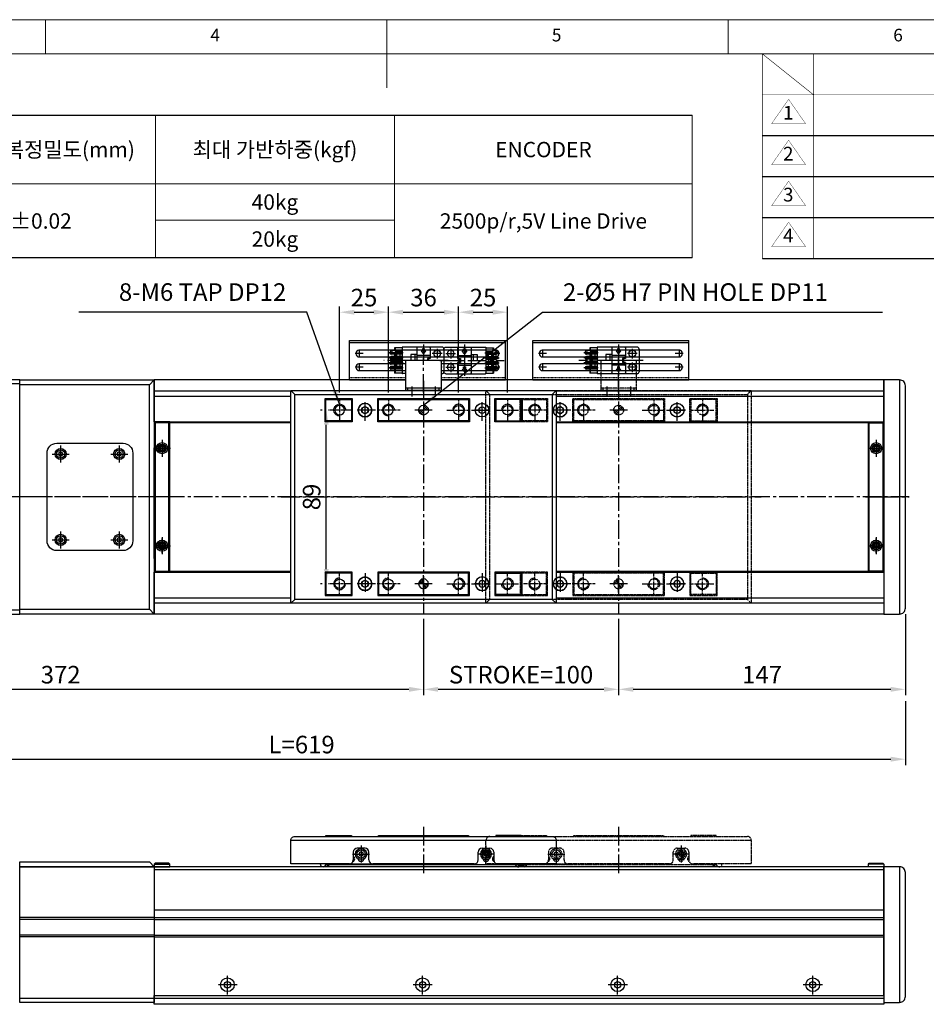
# Model space of a CAD drawing. Units: millimetres. Extents: x 10 to 4310, y 10 to 980.
# Drawn here: x 1989 to 2454, y 475 to 980 of the extents above; entities that cross this region are included whole.
import ezdxf
from ezdxf.enums import TextEntityAlignment as Align

# ---------------------------------------------------------------- set-up
doc = ezdxf.new("R2010")
doc.units = ezdxf.units.MM
doc.header["$LTSCALE"] = 0.5
doc.header["$PDSIZE"] = -1
for name, pattern in [('CENTER', [2, 1.25, -0.25, 0.25, -0.25]), ('CENTER2', [28.575, 19.05, -3.175, 3.175, -3.175]), ('HIDDEN', [0.375, 0.25, -0.125]), ('PHANTOM', [2.5, 1.25, -0.25, 0.25, -0.25, 0.25, -0.25])]:
    doc.linetypes.add(name, pattern=pattern)
for name, color, linetype in [('1', 3, 'CENTER2'), ('1 CL', 3, 'CENTER2'), ('2', 5, 'HIDDEN'), ('3', 6, 'PHANTOM'), ('4', 4, 'Continuous'), ('CL', 1, 'CENTER'), ('표제란', 4, 'Continuous')]:
    doc.layers.add(name, color=color, linetype=linetype)
doc.styles.get("Standard").update_dxf_attribs({"font": 'romans.shx', "bigfont": 'whgtxt.shx'})
doc.dimstyles.new('A3', dxfattribs={"dimscale": 3, "dimtxt": 3, "dimasz": 2.5, "dimexe": 1, "dimexo": 1, "dimgap": 1, "dimtad": 1, "dimdec": 4, "dimdsep": 46, "dimtxsty": 'Standard', "dimcen": 0, "dimclrd": 4, "dimclre": 4, "dimclrt": 254, "dimazin": 2, "dimtfac": 1, "dimtdec": 4, "dimtmove": 0, "dimatfit": 3, "dimfxl": 1, "dimtolj": 1, "dimarcsym": 0})

# ---------------------------------------------------------------- blocks, each defined once
blk = doc.blocks.new('표제란2')
at = {"linetype": 'Continuous', "lineweight": 0}
blk.add_line((410, 297), (10, 297), dxfattribs=at)
at = {"layer": '표제란', "linetype": 'Continuous', "lineweight": 0}
for p, q in [((165, 292), (165, 297)), ((215, 297), (215, 287)), ((265, 292), (265, 297)), ((405, 292), (15, 292))]:
    blk.add_line(p, q, dxfattribs=at)
at = {"layer": '표제란', "linetype": 'Continuous', "lineweight": 0, "char_height": 1.85, "attachment_point": 1}
for s, insert in [('4', (189.17, 295.67)), ('5', (239.17, 295.67)), ('6', (289.17, 295.67))]:
    blk.add_mtext(s, dxfattribs=dict(at, insert=insert))
blk = doc.blocks.new('리비전')
for p, q in [((415, 280), (280, 280)), ((415, 274), (280, 274)), ((415, 268), (280, 268)), ((415, 262), (280, 262))]:
    blk.add_line(p, q)
at = {"const_width": 0.08}
for points in [[(280, 292), (415, 292)], [(280, 262), (280, 292)], [(415, 292), (415, 262)]]:
    blk.add_lwpolyline(points, dxfattribs=at)
at = {"layer": '표제란', "const_width": 0.08}
for points in [[(280, 292), (287.5, 286)], [(287.5, 292), (287.5, 262)], [(355, 262), (355, 292)], [(370, 262), (370, 292)], [(385, 262), (385, 292)], [(400, 262), (400, 292)], [(415, 286), (280, 286)]]:
    blk.add_lwpolyline(points, dxfattribs=at)
at = {"layer": '표제란'}
for s, p in [('REVISION', (321.25, 289)), ('DATE', (362.5, 289)), ('DSGN', (377.5, 289)), ('CHKD', (392.5, 289)), ('APPD', (407.5, 289))]:
    blk.add_text(s, height=2, dxfattribs=at).set_placement(p, align=Align.MIDDLE_CENTER)
blk = doc.blocks.new('A$C74084118')
for p, q in [((69, 43.5), (0, 43.5)), ((69, 42.5), (0, 42.5)), ((69, 34.5), (0, 34.5)), ((69, 33.5), (0, 33.5)), ((69, 2), (0, 2))]:
    blk.add_line(p, q)
for points in [[(0, 72), (66.5, 72), (69, 69.5), (69, 69.5), (0, 69.5)], [(0, 69.5), (69, 69.5), (69, 0), (0, 0)]]:
    blk.add_lwpolyline(points, close=True)
blk = doc.blocks.new('A$C08D4319F')
blk.add_line((8, 69.5), (8, 0))
blk.add_lwpolyline([(0, 0), (8, 0, 0.414214), (11, 3), (11, 66.5, 0.414214), (8, 69.5), (0, 69.5)], format="xyb", close=True)
blk = doc.blocks.new('A$C5DDC051E')
blk.add_circle((2.69, 2.69), 1.23)
at = {"layer": '1', "linetype": 'CENTER', "ltscale": 2}
for p, q in [((2.69, 5.38), (2.69, 0)), ((0, 2.69), (5.38, 2.69))]:
    blk.add_line(p, q, dxfattribs=at)
at = {"layer": 'CL'}
blk.add_arc((2.69, 2.69), 1.5, 270, 180, dxfattribs=at)
blk = doc.blocks.new('A$C1C1E1855')
for p, q in [((136, 16.5), (0, 16.5)), ((32, 10.5), (32, 6.5)), ((38, 12.5), (34, 12.5)), ((40, 6.5), (40, 10.5)), ((96, 6.5), (96, 10.5)), ((98, 12.5), (102, 12.5)), ((104, 10.5), (104, 6.5)), ((30, 4.5), (0, 4.5)), ((94, 4.5), (42, 4.5)), ((136, 4.5), (106, 4.5))]:
    blk.add_line(p, q)
blk.add_lwpolyline([(0, 4.5), (0, 16.5, -0.414214), (2, 18.5), (134, 18.5, -0.414214), (136, 16.5), (136, 4.5)], format="xyb")
for centre, start, end in [((34, 10.5), 90, 180), ((38, 10.5), 0, 90), ((98, 10.5), 90, 180), ((102, 10.5), 0, 90), ((30, 6.5), 270, 0), ((42, 6.5), 180, 270), ((94, 6.5), 270, 0), ((106, 6.5), 180, 270)]:
    blk.add_arc(centre, 2, start, end)
at = {"layer": '1'}
blk.add_line((68, 23.5), (68, -0.5), dxfattribs=at)
blk = doc.blocks.new('A$C7A684BAD')
for p, q in [((2.85, 4), (1.85, 3.43)), ((1.85, 3.43), (1.85, 2.27)), ((1.85, 2.27), (2.85, 1.7)), ((3.85, 3.43), (2.85, 4)), ((2.85, 1.7), (3.85, 2.27)), ((3.85, 2.27), (3.85, 3.43))]:
    blk.add_line(p, q)
for radius in [2.85, 2.11]:
    blk.add_circle((2.85, 2.85), radius)
blk = doc.blocks.new('A$C18CE4BB4')
at = {"layer": '1 CL'}
for p, q in [((4.35, 8.7), (4.35, 0)), ((0, 4.35), (8.7, 4.35))]:
    blk.add_line(p, q, dxfattribs=at)
blk.add_blockref('A$C7A684BAD', (1.5, 1.5))
blk = doc.blocks.new('A$C061864D9')
for p, q in [((118, 4.5), (18, 4.5)), ((30, 5), (42, 5))]:
    blk.add_line(p, q)
for points in [[(18, 19), (18, 19.5), (31, 19.5), (31, 19)], [(45, 19.5), (91, 19.5)], [(45, 19), (45, 19.5), (91, 19.5), (91, 19)], [(118, 19), (118, 19.5), (105, 19.5), (105, 19)], [(18, 4.5), (18, 5)], [(118, 5), (118, 4.5)]]:
    blk.add_lwpolyline(points)
for centre, radius, start, end in [((31.23, 7.59), 1.5, 294.1973, 58.9793), ((36, 8), 1.7, 190.4426, 349.5574), ((100, 8), 1.7, 190.4426, 349.5574), ((104.77, 7.59), 1.5, 121.0207, 245.8027), ((16.5, 5), 1.5, 180, 0), ((68, -105.59), 120, 113.4522, 114.6243), ((68, -105.59), 120, 65.3757, 66.5478), ((119.5, 5), 1.5, 180, 0)]:
    blk.add_arc(centre, radius, start, end)
for name, p in [('A$C1C1E1855', (0, 0.5)), ('A$C18CE4BB4', (31.65, 5.65))]:
    blk.add_blockref(name, p)
at = {"xscale": -1}
blk.add_blockref('A$C18CE4BB4', (104.35, 5.65), dxfattribs=at)
at = {"extrusion": (0, 0, -1), "xscale": -1, "zscale": -1}
blk.add_blockref('A$C5DDC051E', (-97.31, 7.31), dxfattribs=at)
blk = doc.blocks.new('A$C41994860')
blk.add_line((0, 5), (120, 5))
blk.add_lwpolyline([(0, 13), (120, 13), (120, 5, -0.414214), (117, 2), (3, 2, -0.414214), (0, 5)], format="xyb", close=True)
at = {"layer": '1'}
blk.add_line((60, 15), (60, 0), dxfattribs=at)
blk = doc.blocks.new('A$C2D5E0CA0')
blk.add_circle((4.25, 4.25), 1.7)
at = {"layer": '1'}
for p, q in [((4.25, 8), (4.25, 0.5)), ((8, 4.25), (0.5, 4.25))]:
    blk.add_line(p, q, dxfattribs=at)
blk = doc.blocks.new('A$C6B9656F8')
for p, q in [((0.5, 9), (0, 9.5)), ((76.5, 9), (77, 9.5)), ((0.5, 2), (0, 1.5)), ((76.5, 2), (77, 1.5))]:
    blk.add_line(p, q)
for points in [[(0, 1.5), (77, 1.5), (77, 9.5), (0, 9.5)], [(0.5, 2), (76.5, 2), (76.5, 9), (0.5, 9)]]:
    blk.add_lwpolyline(points, close=True)
at = {"layer": '1'}
blk.add_line((38.5, 11), (38.5, 0), dxfattribs=at)
at = {"xscale": -1}
blk.add_blockref('A$C2D5E0CA0', (17.75, 1.25), dxfattribs=at)
blk.add_blockref('A$C2D5E0CA0', (59.25, 1.25))
blk = doc.blocks.new('A$C7B2E2F34')
for p, q in [((2, 125), (2, -35)), ((118, 125), (118, -35))]:
    blk.add_line(p, q)
blk.add_lwpolyline([(0, -35), (120, -35), (120, 125), (0, 125)], close=True)
at = {"layer": '1'}
blk.add_line((60, 130), (60, -40), dxfattribs=at)
blk = doc.blocks.new('A$C508A31F9')
for p, q in [((2.37, 30.79), (13.97, 30.79)), ((1.37, 29.79), (1.37, 9.59)), ((2.17, 27.3), (7.17, 27.3)), ((4.67, 29.8), (4.67, 24.8)), ((9.17, 27.3), (14.17, 27.3)), ((11.67, 29.8), (11.67, 24.8)), ((14.97, 29.79), (14.97, 9.59)), ((0, 20.32), (5.67, 20.32)), ((1.67, 23.79), (7.17, 23.79)), ((2.17, 20.82), (2.17, 19.82)), ((3.47, 20.82), (2.17, 20.82)), ((4.77, 20.32), (3.47, 21.52)), ((3.47, 21.52), (3.47, 20.82)), ((3.47, 19.12), (4.77, 20.32)), ((5.67, 23.49), (5.67, 17.14)), ((7.17, 23.79), (7.17, 22.29)), ((7.17, 22.79), (9.17, 22.79)), ((7.17, 22.29), (9.17, 22.29)), ((9.17, 23.79), (14.67, 23.79)), ((9.17, 23.79), (9.17, 22.29)), ((10.67, 23.49), (10.67, 17.14)), ((10.67, 20.32), (16.11, 20.32)), ((12.77, 20.82), (11.47, 20.82)), ((11.47, 20.82), (11.47, 19.82)), ((14.07, 20.32), (12.77, 21.52)), ((12.77, 21.52), (12.77, 20.82)), ((12.77, 19.12), (14.07, 20.32)), ((1.67, 16.84), (14.67, 16.84)), ((2.17, 19.82), (3.47, 19.82)), ((3.47, 19.82), (3.47, 19.12)), ((5.17, 16.84), (5.17, 13.84)), ((5.17, 15.84), (8.17, 15.84)), ((8.17, 16.84), (8.17, 13.84)), ((11.47, 19.82), (12.77, 19.82)), ((12.77, 19.82), (12.77, 19.12)), ((5.17, 13.84), (8.17, 13.84)), ((1.67, 9.29), (1.67, 5.49)), ((1.67, 9.29), (14.67, 9.29)), ((1.67, 5.79), (3.66, 5.79)), ((1.67, 5.49), (3.12, 5.49)), ((3.12, 5.79), (3.12, 4.06)), ((3.66, 9.29), (3.66, 5.79)), ((4.36, 9.79), (4.36, 2.51)), ((5.06, 9.29), (5.06, 3.79)), ((5.06, 8.09), (6.2, 8.09)), ((5.06, 6.49), (6.2, 6.49)), ((5.06, 5.79), (6.2, 5.79)), ((5.06, 5.49), (6.2, 5.49)), ((6.2, 9.29), (6.2, 3.79)), ((6.9, 9.79), (6.9, 2.45)), ((7.6, 9.29), (7.6, 3.79)), ((7.6, 8.09), (8.74, 8.09)), ((7.6, 6.49), (8.74, 6.49)), ((7.6, 5.79), (8.74, 5.79)), ((7.6, 5.49), (8.74, 5.49)), ((8.74, 9.29), (8.74, 3.79)), ((9.44, 9.79), (9.44, 2.45)), ((10.14, 9.29), (10.14, 3.79)), ((10.14, 8.09), (11.28, 8.09)), ((10.14, 6.49), (11.28, 6.49)), ((10.14, 5.79), (11.28, 5.79)), ((10.14, 5.49), (11.28, 5.49)), ((11.28, 9.29), (11.28, 3.79)), ((11.98, 9.79), (11.98, 2.45)), ((12.68, 9.29), (12.68, 3.79)), ((12.68, 5.79), (14.67, 5.79)), ((12.68, 5.49), (14.67, 5.49)), ((14.67, 9.29), (14.67, 5.49)), ((3.96, 4.39), (3.96, 3.89)), ((4.09, 3.09), (4.36, 3.09)), ((4.76, 4.39), (4.76, 3.89)), ((6.5, 4.39), (6.5, 3.89)), ((7.3, 4.39), (7.3, 3.89)), ((9.04, 4.39), (9.04, 3.89)), ((9.84, 4.39), (9.84, 3.89)), ((11.58, 4.39), (11.58, 3.89)), ((12.38, 4.39), (12.38, 3.89))]:
    blk.add_line(p, q)
for centre in [(4.67, 27.3), (11.67, 27.3)]:
    blk.add_circle(centre, 1.75)
for centre, radius, start, end in [((2.37, 29.79), 1, 90, 180), ((13.97, 29.79), 1, 0, 90), ((1.67, 23.49), 0.3, 90, 180), ((5.37, 23.49), 0.3, 0, 90), ((10.97, 23.49), 0.3, 90, 180), ((14.67, 23.49), 0.3, 0, 90), ((1.67, 17.14), 0.3, 180, 270), ((5.37, 17.14), 0.3, 270, 0), ((10.97, 17.14), 0.3, 180, 270), ((14.67, 17.14), 0.3, 270, 0), ((1.67, 9.59), 0.3, 180, 270), ((14.67, 9.59), 0.3, 270, 0), ((4.09, 4.06), 0.97, 180, 270), ((4.36, 4.39), 0.4, 0, 180), ((4.36, 3.89), 0.4, 180, 0), ((4.36, 3.79), 0.7, 270, 0), ((6.9, 3.79), 0.7, 180, 0), ((6.9, 4.39), 0.4, 0, 180), ((6.9, 3.89), 0.4, 180, 0), ((9.44, 3.79), 0.7, 180, 0), ((9.44, 4.39), 0.4, 0, 180), ((9.44, 3.89), 0.4, 180, 0), ((11.98, 3.79), 0.7, 180, 0), ((11.98, 4.39), 0.4, 0, 180), ((11.98, 3.89), 0.4, 180, 0)]:
    blk.add_arc(centre, radius, start, end)
for p in [(10.22, 26.31), (13.11, 28.29), (14.67, 23.79), (14.67, 16.84), (14.67, 9.29), (11.98, 3.09)]:
    blk.add_point(p)
at = {"layer": '1'}
for p, q in [((8.17, 32.87), (8.17, 0)), ((5.67, 20.32), (10.67, 20.32))]:
    blk.add_line(p, q, dxfattribs=at)
blk = doc.blocks.new('A$C667E6C74')
for p, q in [((20.2, 80), (0, 80)), ((0, 0), (0, 80)), ((1.2, 80), (1.2, 0)), ((20.2, 0), (20.2, 80)), ((4.95, 75), (4.95, 5)), ((8.45, 5), (8.45, 75)), ((11.95, 75), (11.95, 5)), ((15.45, 5), (15.45, 75)), ((20.2, 0), (0, 0))]:
    blk.add_line(p, q)
for centre, start, end in [((6.7, 75), 0, 180), ((13.7, 75), 0, 180), ((6.7, 5), 180, 0), ((13.7, 5), 180, 0)]:
    blk.add_arc(centre, 1.75, start, end)
at = {"layer": '1'}
for p, q in [((6.7, 77.04), (6.7, 72.96)), ((13.7, 77.04), (13.7, 72.96)), ((4.66, 75), (8.74, 75)), ((11.66, 75), (15.74, 75)), ((6.7, 7.04), (6.7, 2.96)), ((13.7, 7.04), (13.7, 2.96)), ((4.66, 5), (8.74, 5)), ((11.66, 5), (15.74, 5))]:
    blk.add_line(p, q, dxfattribs=at)
at = {"layer": '2'}
blk.add_line((19, 0), (19, 80), dxfattribs=at)
blk = doc.blocks.new('A$C004721DF')
at = {"layer": '1'}
for p, q in [((4.35, 8.7), (4.35, 0)), ((0, 4.35), (8.7, 4.35))]:
    blk.add_line(p, q, dxfattribs=at)
blk.add_blockref('A$C7A684BAD', (1.5, 1.5))
blk = doc.blocks.new('A$C6D3C0BC0')
for radius in [3.45, 1.7]:
    blk.add_circle((5.45, 5.45), radius)
at = {"layer": '1'}
for p, q in [((5.45, 10.9), (5.45, 0)), ((10.9, 5.45), (0, 5.45))]:
    blk.add_line(p, q, dxfattribs=at)
blk = doc.blocks.new('A$C791766E3')
for p, q in [((7, 112), (5, 114)), ((139, 112), (141, 114)), ((7, 7), (5, 5)), ((139, 7), (141, 5))]:
    blk.add_line(p, q)
for points in [[(5, 114), (141, 114), (141, 5), (5, 5)], [(7, 112), (139, 112), (139, 7), (7, 7)], [(22.5, 110), (36.5, 110), (36.5, 98), (22.5, 98)], [(49.5, 110), (96.5, 110), (96.5, 98), (49.5, 98)], [(109.5, 110), (123.5, 110), (123.5, 98), (109.5, 98)], [(22.5, 9), (36.5, 9), (36.5, 21), (22.5, 21)], [(49.5, 9), (96.5, 9), (96.5, 21), (49.5, 21)], [(109.5, 9), (123.5, 9), (123.5, 21), (109.5, 21)]]:
    blk.add_lwpolyline(points, close=True)
at = {"layer": '1'}
for p, q in [((73, 119), (73, 0)), ((67, 115), (67, 111)), ((79, 115), (79, 111)), ((0, 59.5), (146, 59.5))]:
    blk.add_line(p, q, dxfattribs=at)
at = {"xscale": -1, "rotation": 180}
blk.add_blockref('A$C6D3C0BC0', (37.55, 109.45), dxfattribs=at)
at = {"rotation": 180}
blk.add_blockref('A$C6D3C0BC0', (108.45, 109.45), dxfattribs=at)
blk.add_blockref('A$C6D3C0BC0', (37.55, 9.55))
at = {"xscale": -1}
blk.add_blockref('A$C6D3C0BC0', (108.45, 9.55), dxfattribs=at)
blk = doc.blocks.new('A$C72326EEA')
for p, q in [((15, 18), (15, 0)), ((16.2, 17), (15, 17)), ((16.2, 1), (15, 1))]:
    blk.add_line(p, q)
blk.add_lwpolyline([(0.5, 18), (16.2, 18), (16.2, 0), (0.5, 0)], close=True)
at = {"layer": '1'}
for p, q in [((14, 15), (17.2, 15)), ((17.2, 9), (-0.5, 9)), ((14, 3), (17.2, 3))]:
    blk.add_line(p, q, dxfattribs=at)
blk = doc.blocks.new('A$C0985682D')
at = {"color": 7, "linetype": 'Continuous'}
for radius in [3.5, 1.7]:
    blk.add_circle((4.2, 4.2), radius, dxfattribs=at)
at = {"layer": '1', "linetype": 'CENTER', "ltscale": 5}
for p, q in [((4.2, 0), (4.2, 8.4)), ((8.4, 4.2), (0, 4.2))]:
    blk.add_line(p, q, dxfattribs=at)
blk = doc.blocks.new('A$C08B80B84')
h = blk.add_hatch()
h.set_pattern_fill('JIS_WOOD', color=1)
h.set_pattern_definition([(45, (-1485.4442, -542.0391), (-0.5, 0.5), [])])
h.paths.add_polyline_path([(7, 4.5, 0.414214), (4.5, 7), (4.5, 4.5)])
h.paths.add_polyline_path([(4.5, 4.5), (2, 4.5, 0.414214), (4.5, 2)])
blk.add_circle((4.5, 4.5), 2.5)
at = {"layer": '1'}
for p, q in [((4.5, 9), (4.5, 0)), ((9, 4.5), (0, 4.5))]:
    blk.add_line(p, q, dxfattribs=at)
blk = doc.blocks.new('A$C2FAF5048')
blk.add_circle((6, 6), 2.46)
at = {"layer": '1', "linetype": 'CENTER', "ltscale": 2}
for p, q in [((6, 12), (6, 0)), ((0, 6), (12, 6))]:
    blk.add_line(p, q, dxfattribs=at)
at = {"layer": 'CL'}
blk.add_arc((6, 6), 3, 270, 180, dxfattribs=at)
blk = doc.blocks.new('A$C494F3A7E')
for p, q in [((23, 109.5), (22.5, 109.5)), ((36, 109.5), (36.5, 109.5)), ((50, 109.5), (49.5, 109.5)), ((96, 109.5), (96.5, 109.5)), ((110, 109.5), (109.5, 109.5)), ((123, 109.5), (123.5, 109.5)), ((23, 98.5), (23, 98)), ((36, 98.5), (36.5, 98.5)), ((50, 98.5), (49.5, 98.5)), ((96, 98.5), (96.5, 98.5)), ((110, 98.5), (109.5, 98.5)), ((123, 98.5), (123, 98)), ((23, 20.5), (23, 21)), ((36, 20.5), (36.5, 20.5)), ((50, 20.5), (49.5, 20.5)), ((96, 20.5), (96.5, 20.5)), ((110, 20.5), (109.5, 20.5)), ((123, 20.5), (123, 21)), ((23, 9.5), (22.5, 9.5)), ((36, 9.5), (36.5, 9.5)), ((50, 9.5), (49.5, 9.5)), ((96, 9.5), (96.5, 9.5)), ((110, 9.5), (109.5, 9.5)), ((123, 9.5), (123.5, 9.5))]:
    blk.add_line(p, q)
for points in [[(23, 109.5), (36, 109.5), (36, 98.5), (23, 98.5)], [(50, 109.5), (96, 109.5), (96, 98.5), (50, 98.5)], [(123, 109.5), (110, 109.5), (110, 98.5), (123, 98.5)], [(23, 9.5), (36, 9.5), (36, 20.5), (23, 20.5)], [(50, 9.5), (96, 9.5), (96, 20.5), (50, 20.5)], [(123, 9.5), (110, 9.5), (110, 20.5), (123, 20.5)]]:
    blk.add_lwpolyline(points, close=True)
for name, p, rotation in [('A$C72326EEA', (64, 130.2), 270), ('A$C2FAF5048', (36, 21), 180), ('A$C2FAF5048', (61, 21), 180)]:
    blk.add_blockref(name, p, dxfattribs=dict(rotation=rotation))
for name, p in [('A$C791766E3', (0, 0)), ('A$C0985682D', (38.8, 99.8)), ('A$C08B80B84', (68.5, 99.5)), ('A$C2FAF5048', (85, 98)), ('A$C0985682D', (98.8, 99.8)), ('A$C2FAF5048', (110, 98))]:
    blk.add_blockref(name, p)
at = {"xscale": -1}
for p in [(36, 98), (61, 98)]:
    blk.add_blockref('A$C2FAF5048', p, dxfattribs=at)
at = {"xscale": -1, "rotation": 180}
for name, p in [('A$C2FAF5048', (85, 21)), ('A$C2FAF5048', (110, 21)), ('A$C0985682D', (38.8, 19.2)), ('A$C08B80B84', (68.5, 19.5)), ('A$C0985682D', (98.8, 19.2))]:
    blk.add_blockref(name, p, dxfattribs=at)
blk = doc.blocks.new('*U202')
at = {"color": 7, "linetype": 'Continuous'}
blk.add_circle((0, 0), 3.5, dxfattribs=at)
blk.add_circle((0, 0), 1.6)
at = {"layer": '1', "ltscale": 0.1}
for p, q in [((5, 0), (-5, 0)), ((0, -5), (0, 5))]:
    blk.add_line(p, q, dxfattribs=at)
blk = doc.blocks.new('*U203')
at = {"color": 0, "linetype": 'ByBlock', "lineweight": -2, "transparency": 16777216}
for p in [(0, 0), (100, 0), (200, 0), (300, 0)]:
    blk.add_blockref('*U202', p, dxfattribs=at)
blk = doc.blocks.new('*D210')
at = {"color": 4, "lineweight": -2, "transparency": 16777216}
for p, q in [((1824.33, 674.88), (1824.33, 633.29)), ((2196.33, 672.38), (2196.33, 633.29)), ((1831.83, 636.29), (2188.83, 636.29))]:
    blk.add_line(p, q, dxfattribs=at)
at = {"color": 4, "transparency": 16777216}
for points in [[(1831.83, 637.54), (1831.83, 635.04), (1824.33, 636.29)], [(2188.83, 637.54), (2188.83, 635.04), (2196.33, 636.29)]]:
    blk.add_solid(points, dxfattribs=at)
at = {"layer": 'Defpoints', "color": 0, "transparency": 16777216}
for p in [(1824.33, 677.88), (2196.33, 675.38), (2196.33, 636.29)]:
    blk.add_point(p, dxfattribs=at)
at = {"color": 254, "transparency": 16777216, "insert": (2010.33, 643.79), "char_height": 9, "attachment_point": 5}
blk.add_mtext('\\A1;372', dxfattribs=at)
blk = doc.blocks.new('*D211')
at = {"color": 4, "lineweight": -2, "transparency": 16777216}
for p, q in [((2196.33, 672.38), (2196.33, 633.29)), ((2296.33, 672.38), (2296.33, 633.29)), ((2203.83, 636.29), (2288.83, 636.29))]:
    blk.add_line(p, q, dxfattribs=at)
at = {"color": 4, "transparency": 16777216}
for points in [[(2203.83, 637.54), (2203.83, 635.04), (2196.33, 636.29)], [(2288.83, 637.54), (2288.83, 635.04), (2296.33, 636.29)]]:
    blk.add_solid(points, dxfattribs=at)
at = {"layer": 'Defpoints', "color": 0, "transparency": 16777216}
for p in [(2196.33, 675.38), (2296.33, 675.38), (2296.33, 636.29)]:
    blk.add_point(p, dxfattribs=at)
at = {"color": 254, "transparency": 16777216, "insert": (2246.33, 643.79), "char_height": 9, "attachment_point": 5}
blk.add_mtext('\\A1;STROKE=100', dxfattribs=at)
blk = doc.blocks.new('*D212')
at = {"color": 4, "lineweight": -2, "transparency": 16777216}
for p, q in [((2296.33, 672.38), (2296.33, 633.29)), ((2443.33, 674.88), (2443.33, 633.29)), ((2303.83, 636.29), (2435.83, 636.29))]:
    blk.add_line(p, q, dxfattribs=at)
at = {"color": 4, "transparency": 16777216}
for points in [[(2303.83, 637.54), (2303.83, 635.04), (2296.33, 636.29)], [(2435.83, 637.54), (2435.83, 635.04), (2443.33, 636.29)]]:
    blk.add_solid(points, dxfattribs=at)
at = {"layer": 'Defpoints', "color": 0, "transparency": 16777216}
for p in [(2443.33, 677.88), (2296.33, 675.38), (2443.33, 636.29)]:
    blk.add_point(p, dxfattribs=at)
at = {"color": 254, "transparency": 16777216, "insert": (2369.83, 643.79), "char_height": 9, "attachment_point": 5}
blk.add_mtext('\\A1;147', dxfattribs=at)
blk = doc.blocks.new('*D213')
at = {"color": 4, "lineweight": -2, "transparency": 16777216}
for p, q in [((1824.33, 630.29), (1824.33, 597.48)), ((2443.33, 630.29), (2443.33, 597.48)), ((1831.83, 600.48), (2435.83, 600.48))]:
    blk.add_line(p, q, dxfattribs=at)
at = {"color": 4, "transparency": 16777216}
for points in [[(1831.83, 601.73), (1831.83, 599.23), (1824.33, 600.48)], [(2435.83, 601.73), (2435.83, 599.23), (2443.33, 600.48)]]:
    blk.add_solid(points, dxfattribs=at)
at = {"layer": 'Defpoints', "color": 0, "transparency": 16777216}
for p in [(1824.33, 633.29), (2443.33, 633.29), (2443.33, 600.48)]:
    blk.add_point(p, dxfattribs=at)
at = {"color": 254, "transparency": 16777216, "insert": (2133.83, 607.98), "char_height": 9, "attachment_point": 5}
blk.add_mtext('\\A1;L=619', dxfattribs=at)
blk = doc.blocks.new('*D206')
at = {"color": 4, "lineweight": -2, "transparency": 16777216}
for p, q in [((2153.33, 788.38), (2153.33, 832.58)), ((2160.83, 829.58), (2170.83, 829.58)), ((2178.33, 788.38), (2178.33, 832.58))]:
    blk.add_line(p, q, dxfattribs=at)
at = {"color": 4, "transparency": 16777216}
for points in [[(2160.83, 830.83), (2160.83, 828.33), (2153.33, 829.58)], [(2170.83, 830.83), (2170.83, 828.33), (2178.33, 829.58)]]:
    blk.add_solid(points, dxfattribs=at)
at = {"layer": 'Defpoints', "color": 0, "transparency": 16777216}
for p in [(2178.33, 829.58), (2153.33, 785.38), (2178.33, 785.38)]:
    blk.add_point(p, dxfattribs=at)
at = {"color": 254, "transparency": 16777216, "insert": (2165.83, 837.08), "char_height": 9, "attachment_point": 5}
blk.add_mtext('\\A1;25', dxfattribs=at)
blk = doc.blocks.new('*D207')
at = {"color": 4, "lineweight": -2, "transparency": 16777216}
for p, q in [((2178.33, 788.38), (2178.33, 832.58)), ((2185.83, 829.58), (2206.83, 829.58)), ((2214.33, 788.38), (2214.33, 832.58))]:
    blk.add_line(p, q, dxfattribs=at)
at = {"color": 4, "transparency": 16777216}
for points in [[(2185.83, 830.83), (2185.83, 828.33), (2178.33, 829.58)], [(2206.83, 830.83), (2206.83, 828.33), (2214.33, 829.58)]]:
    blk.add_solid(points, dxfattribs=at)
at = {"layer": 'Defpoints', "color": 0, "transparency": 16777216}
for p in [(2214.33, 829.58), (2178.33, 785.38), (2214.33, 785.38)]:
    blk.add_point(p, dxfattribs=at)
at = {"color": 254, "transparency": 16777216, "insert": (2196.33, 837.08), "char_height": 9, "attachment_point": 5}
blk.add_mtext('\\A1;36', dxfattribs=at)
blk = doc.blocks.new('*D208')
at = {"color": 4, "lineweight": -2, "transparency": 16777216}
for p, q in [((2214.33, 788.38), (2214.33, 832.58)), ((2221.83, 829.58), (2231.83, 829.58)), ((2239.33, 788.38), (2239.33, 832.58))]:
    blk.add_line(p, q, dxfattribs=at)
at = {"color": 4, "transparency": 16777216}
for points in [[(2221.83, 830.83), (2221.83, 828.33), (2214.33, 829.58)], [(2231.83, 830.83), (2231.83, 828.33), (2239.33, 829.58)]]:
    blk.add_solid(points, dxfattribs=at)
at = {"layer": 'Defpoints', "color": 0, "transparency": 16777216}
for p in [(2239.33, 829.58), (2214.33, 785.38), (2239.33, 785.38)]:
    blk.add_point(p, dxfattribs=at)
at = {"color": 254, "transparency": 16777216, "insert": (2226.83, 837.08), "char_height": 9, "attachment_point": 5}
blk.add_mtext('\\A1;25', dxfattribs=at)
blk = doc.blocks.new('*D209')
at = {"color": 4, "lineweight": -2, "transparency": 16777216}
for p, q in [((2144.33, 779.38), (2143.46, 779.38)), ((2146.46, 697.88), (2146.46, 771.88)), ((2144.33, 690.38), (2143.46, 690.38))]:
    blk.add_line(p, q, dxfattribs=at)
at = {"color": 4, "transparency": 16777216}
for points in [[(2145.21, 771.88), (2147.71, 771.88), (2146.46, 779.38)], [(2145.21, 697.88), (2147.71, 697.88), (2146.46, 690.38)]]:
    blk.add_solid(points, dxfattribs=at)
at = {"layer": 'Defpoints', "color": 0, "transparency": 16777216}
for p in [(2146.46, 779.38), (2147.33, 779.38), (2147.33, 690.38)]:
    blk.add_point(p, dxfattribs=at)
at = {"color": 254, "transparency": 16777216, "insert": (2138.96, 734.88), "char_height": 9, "attachment_point": 5, "rotation": 90}
blk.add_mtext('\\A1;89', dxfattribs=at)

msp = doc.modelspace()

# ---------------------------------------------------------------- linework, layer by layer
for p, q in [((1512.8521, 930.57942), (2334.0962, 930.57942)), ((2334.0962, 857.36432), (1512.8521, 857.36432)), ((2158.33275, 794.88174), (2158.33275, 815.08174)), ((2158.33275, 815.08174), (2238.33275, 815.08174)), ((2238.33275, 813.88174), (2158.33275, 813.88174)), ((2196.33275, 813.04718), (2196.33275, 807.38176)), ((2238.33275, 794.88174), (2238.33275, 815.08174)), ((2233.33275, 810.13174), (2163.33275, 810.13174)), ((2185.80775, 808.69176), (2178.5248, 808.69176)), ((2179.10775, 808.96176), (2179.10775, 808.69176)), ((2185.30775, 807.99176), (2179.80775, 807.99176)), ((2180.40775, 809.09176), (2179.90775, 809.09176)), ((2180.40775, 808.29176), (2179.90775, 808.29176)), ((2181.80775, 809.93176), (2180.07775, 809.93176)), ((2185.30775, 811.38176), (2181.50775, 811.38176)), ((2181.50775, 811.38176), (2181.50775, 809.93176)), ((2181.50775, 807.99176), (2181.50775, 806.85176)), ((2181.80775, 811.38176), (2181.80775, 809.39176)), ((2185.30775, 809.39176), (2181.80775, 809.39176)), ((2181.80775, 807.99176), (2181.80775, 806.85176)), ((2182.50775, 807.99176), (2182.50775, 806.85176)), ((2184.10775, 807.99176), (2184.10775, 806.85176)), ((2185.30775, 811.38176), (2185.30775, 798.38176)), ((2205.80775, 811.68176), (2185.60775, 811.68176)), ((2189.85775, 807.88176), (2189.85775, 805.08176)), ((2192.85775, 807.88176), (2189.85775, 807.88176)), ((2191.85775, 807.88176), (2191.85775, 805.08176)), ((2192.85775, 811.38176), (2192.85775, 805.08176)), ((2195.13274, 809.58175), (2196.33274, 808.28175)), ((2195.83275, 809.58175), (2195.13275, 809.58175)), ((2195.83275, 810.88176), (2195.83275, 809.58175)), ((2196.83275, 810.88176), (2195.83275, 810.88176)), ((2196.33274, 808.28175), (2197.53274, 809.58175)), ((2196.83275, 809.58175), (2196.83275, 810.88176)), ((2197.53275, 809.58175), (2196.83275, 809.58175)), ((2199.80775, 811.38176), (2199.80775, 805.88176)), ((2205.81275, 808.38176), (2200.81275, 808.38176)), ((2203.31275, 810.88176), (2203.31275, 805.88176)), ((2206.80775, 810.68176), (2206.80775, 799.08176)), ((2163.33275, 806.63174), (2233.33275, 806.63174)), ((2187.33275, 803.13174), (2163.33275, 803.13174)), ((2185.80775, 806.15176), (2178.46803, 806.15176)), ((2185.80775, 803.61176), (2178.46803, 803.61176)), ((2185.30775, 806.85176), (2179.80775, 806.85176)), ((2185.30775, 805.45176), (2179.80775, 805.45176)), ((2185.30775, 804.31176), (2179.80775, 804.31176)), ((2185.30775, 802.91176), (2179.80775, 802.91176)), ((2180.40775, 806.55176), (2179.90775, 806.55176)), ((2180.40775, 805.75176), (2179.90775, 805.75176)), ((2180.40775, 804.01176), (2179.90775, 804.01176)), ((2180.40775, 803.21176), (2179.90775, 803.21176)), ((2181.50775, 805.45176), (2181.50775, 804.31176)), ((2181.50775, 802.91176), (2181.50775, 801.77176)), ((2181.80775, 805.45176), (2181.80775, 804.31176)), ((2181.80775, 802.91176), (2181.80775, 801.77176)), ((2182.50775, 805.45176), (2182.50775, 804.31176)), ((2182.50775, 802.91176), (2182.50775, 801.77176)), ((2184.10775, 805.45176), (2184.10775, 804.31176)), ((2184.10775, 802.91176), (2184.10775, 801.77176)), ((2199.50775, 807.38176), (2193.15775, 807.38176)), ((2199.80775, 805.88176), (2198.30775, 805.88176)), ((2198.30775, 805.88176), (2198.30775, 805.08176)), ((2198.80775, 805.88176), (2198.80775, 805.08176)), ((2233.33275, 803.13174), (2205.33275, 803.13174)), ((2163.33275, 799.63174), (2187.33275, 799.63174)), ((2185.80775, 801.07176), (2178.46803, 801.07176)), ((2185.30775, 801.77176), (2179.80775, 801.77176)), ((2185.30775, 800.37176), (2179.80775, 800.37176)), ((2180.40775, 801.47176), (2179.90775, 801.47176)), ((2180.40775, 800.67176), (2179.90775, 800.67176)), ((2181.50775, 800.37176), (2181.50775, 798.38176)), ((2185.30775, 798.38176), (2181.50775, 798.38176)), ((2181.80775, 800.37176), (2181.80775, 798.38176)), ((2187.33275, 798.08176), (2185.60775, 798.08176)), ((2205.81275, 801.38176), (2205.33275, 801.38176)), ((2205.33275, 799.63174), (2233.33275, 799.63174)), ((2205.80775, 798.08176), (2205.33275, 798.08176)), ((2055.83275, 792.38174), (2058.33275, 794.88174)), ((2058.33275, 773.38174), (2058.33275, 794.88174)), ((2158.33275, 794.88174), (2187.33275, 794.88174)), ((2205.33275, 794.88174), (2238.33275, 794.88174)), ((2058.33275, 789.205), (2128.33275, 789.205)), ((2264.33275, 789.205), (2432.33275, 789.205)), ((2058.33275, 786.63076), (2128.33275, 786.63076)), ((2264.33275, 786.63076), (2432.33275, 786.63076)), ((2066.33275, 773.38174), (2128.33275, 773.38174)), ((2264.33275, 773.38174), (2432.33275, 773.38174)), ((2058.33275, 703.38177), (2058.33275, 759.88174)), ((2058.33275, 674.88174), (2058.33275, 696.38174)), ((2058.33275, 674.88174), (2058.33275, 696.38174)), ((2066.33275, 696.38177), (2128.33275, 696.38177)), ((2264.33275, 696.38177), (2432.33275, 696.38177)), ((2058.33275, 683.13276), (2128.33275, 683.13276)), ((2264.33275, 683.13276), (2432.33275, 683.13276)), ((2055.83275, 677.38174), (2058.33275, 674.88174)), ((2058.33275, 680.55851), (2128.33275, 680.55851)), ((2264.33275, 680.55851), (2432.33275, 680.55851)), ((2058.33275, 546.7055), (2066.33275, 546.7055)), ((2432.33275, 546.7055), (2424.33275, 546.7055)), ((2058.33275, 543.89604), (2432.33275, 543.89604)), ((2058.33275, 523.3555), (2432.33275, 523.3555)), ((2058.33275, 519.3555), (2432.33275, 519.3555)), ((2058.33275, 518.3555), (2432.33275, 518.3555)), ((2058.33275, 510.3555), (2432.33275, 510.3555)), ((2058.33275, 509.3555), (2432.33275, 509.3555)), ((2432.33275, 477.8555), (2058.33275, 477.8555))]:
    msp.add_line(p, q)
at = {"color": 7, "lineweight": 0}
for points in [[(2058.87798, 930.57942), (2058.87798, 857.36432)], [(2181.49123, 930.57942), (2181.49123, 857.36432)], [(2334.0962, 930.57942), (2334.0962, 857.36432)], [(1512.8521, 895.29504), (2334.0962, 895.29504)], [(2058.87798, 876.77073), (2181.49123, 876.77073)]]:
    msp.add_lwpolyline(points, dxfattribs=at)
for points in [[(2058.33275, 696.38174), (2058.33275, 674.88174), (1989.33275, 674.88174), (1989.33275, 794.88174), (2058.33275, 794.88174), (2058.33275, 773.38174)], [(2058.33275, 696.38174), (2058.33275, 674.88174), (1989.33275, 674.88174), (1989.33275, 794.88174), (2058.33275, 794.88174), (2058.33275, 773.38174)], [(1989.33275, 677.38174), (2055.83275, 677.38174), (2055.83275, 792.38174), (1989.33275, 792.38174)], [(2187.33275, 794.88174), (2058.33275, 794.88174), (2058.33275, 773.38174)], [(2432.33275, 773.38174), (2432.33275, 794.88174), (2205.33275, 794.88174)], [(2058.33275, 759.88174), (2058.33275, 703.38177)], [(2058.33275, 759.88174), (2058.33275, 703.38177)], [(2432.33275, 696.38177), (2432.33275, 674.88177), (2058.33275, 674.88177)]]:
    msp.add_lwpolyline(points)
msp.add_lwpolyline([(2047.33275, 757.38174), (2047.33275, 712.38174, -0.414213562), (2042.33275, 707.38174), (2008.33275, 707.38174, -0.414213562), (2003.33275, 712.38174), (2003.33275, 757.38174, -0.414213562), (2008.33275, 762.38174), (2042.33275, 762.38174, -0.414213562)], format="xyb", close=True)
for points in [[(2065.83275, 547.2055), (2058.83275, 547.2055), (2058.33275, 546.7055), (2058.33275, 545.3555), (2066.33275, 545.3555), (2066.33275, 546.7055)], [(2058.33275, 479.3555), (2432.33275, 479.3555), (2432.33275, 545.3555), (2058.33275, 545.3555)], [(2424.83275, 547.2055), (2431.83275, 547.2055), (2432.33275, 546.7055), (2432.33275, 545.3555), (2424.33275, 545.3555), (2424.33275, 546.7055)], [(2058.33275, 479.3555), (2432.33275, 479.3555), (2432.33275, 474.8555), (2058.33275, 474.8555)]]:
    msp.add_lwpolyline(points, close=True)
msp.add_circle((2203.31275, 808.38176), 1.75)
for centre, radius, start, end in [((2163.33275, 808.38174), 1.75, 90, 270), ((2180.07775, 808.96176), 0.97, 89.99999, 180), ((2179.80775, 808.69176), 0.7, 180, 270), ((2179.90775, 808.69176), 0.4, 89.99999, 270.00001), ((2180.40775, 808.69176), 0.4, 270, 90.00001), ((2185.60775, 811.38176), 0.3, 89.99999, 180), ((2193.15775, 811.38176), 0.3, 89.99999, 180), ((2193.15775, 807.68176), 0.3, 180, 270), ((2199.50775, 811.38176), 0.3, 0.000003, 90.00001), ((2199.50775, 807.68176), 0.3, 270, 0.000003), ((2205.80775, 810.68176), 1, 0.000003, 90.00001), ((2233.33275, 808.38174), 1.75, 270, 90), ((2163.33275, 801.38174), 1.75, 90, 270), ((2179.80775, 806.15176), 0.7, 89.99999, 270.00001), ((2179.80775, 803.61176), 0.7, 89.99999, 270.00001), ((2179.90775, 806.15176), 0.4, 89.99999, 270.00001), ((2179.90775, 803.61176), 0.4, 89.99999, 270.00001), ((2180.40775, 806.15176), 0.4, 270, 90.00001), ((2180.40775, 803.61176), 0.4, 270, 90.00001), ((2233.33275, 801.38174), 1.75, 270, 90), ((2179.80775, 801.07176), 0.7, 89.99999, 270.00001), ((2179.90775, 801.07176), 0.4, 89.99999, 270.00001), ((2180.40775, 801.07176), 0.4, 270, 90.00001), ((2185.60775, 798.38176), 0.3, 180, 270), ((2205.80775, 799.08176), 1, 270, 0.000003)]:
    msp.add_arc(centre, radius, start, end)
for p in [(2179.10775, 801.07176), (2185.30775, 798.38176)]:
    msp.add_point(p)
at = {"layer": '1'}
for p, q in [((2165.37275, 808.38174), (2161.29275, 808.38174)), ((2163.33275, 810.42174), (2163.33275, 806.34174)), ((2235.37275, 808.38174), (2231.29275, 808.38174)), ((2233.33275, 810.42174), (2233.33275, 806.34174)), ((2163.33275, 803.42174), (2163.33275, 799.34174)), ((2187.33275, 804.88176), (2176.01497, 804.88176)), ((2196.33275, 807.38176), (2196.33275, 805.08176)), ((2208.88918, 804.88176), (2205.33275, 804.88176)), ((2233.33275, 803.42174), (2233.33275, 799.34174)), ((2165.37275, 801.38174), (2161.29275, 801.38174)), ((2235.37275, 801.38174), (2231.29275, 801.38174)), ((2445.33275, 734.88174), (1822.33275, 734.88174)), ((2063.33275, 734.88174), (1984.33275, 734.88174))]:
    msp.add_line(p, q, dxfattribs=at)
at = {"layer": '2'}
for p, q in [((2158.33275, 796.08174), (2187.33275, 796.08174)), ((2205.33275, 796.08174), (2238.33275, 796.08174))]:
    msp.add_line(p, q, dxfattribs=at)
at = {"layer": '4'}
for points in [[(2128.33275, 772.88176), (2066.33275, 772.88176)], [(2424.33275, 772.88176), (2264.33275, 772.88176)], [(2066.33275, 696.88176), (2128.33275, 696.88176)], [(2264.33275, 696.88176), (2424.33275, 696.88176)]]:
    msp.add_lwpolyline(points, dxfattribs=at)
at = {"layer": '표제란', "const_width": 0.175}
for points in [[(2383.45541, 938.72046), (2374.70541, 926.12046)], [(2392.20541, 926.12046), (2383.45541, 938.72046)], [(2374.70541, 926.12046), (2392.20541, 926.12046)], [(2383.45541, 917.72046), (2374.70541, 905.12046)], [(2392.20541, 905.12046), (2383.45541, 917.72046)], [(2374.70541, 905.12046), (2392.20541, 905.12046)], [(2383.45541, 896.72046), (2374.70541, 884.12046)], [(2392.20541, 884.12046), (2383.45541, 896.72046)], [(2374.70541, 884.12046), (2392.20541, 884.12046)], [(2383.45541, 875.72046), (2374.70541, 863.12046)], [(2392.20541, 863.12046), (2383.45541, 875.72046)], [(2374.70541, 863.12046), (2392.20541, 863.12046)]]:
    msp.add_lwpolyline(points, dxfattribs=at)

# ---------------------------------------------------------------- block references
at = {"xscale": 3.5, "yscale": 3.5, "zscale": 3.5}
for name, p in [('표제란2', (1425, -60)), ('리비전', (1390, -60))]:
    msp.add_blockref(name, p, dxfattribs=at)
at = {"xscale": -1, "rotation": 90}
for name, p in [('A$C508A31F9', (2237.60052, 813.04719)), ('A$C41994860', (2445.33275, 794.88174)), ('A$C6B9656F8', (2433.83275, 773.38174))]:
    msp.add_blockref(name, p, dxfattribs=at)
at = {"rotation": 270}
for name, p in [('A$C667E6C74', (2252.33275, 815.08174)), ('A$C508A31F9', (2276.01497, 813.04719)), ('A$C7B2E2F34', (1864.33275, 794.88174)), ('A$C6B9656F8', (2056.83275, 773.38174))]:
    msp.add_blockref(name, p, dxfattribs=at)
for name, p in [('A$C494F3A7E', (2123.33275, 675.38176)), ('A$C004721DF', (2057.98275, 755.53174)), ('A$C004721DF', (2423.98275, 755.53174)), ('A$C004721DF', (2005.98275, 752.53174)), ('A$C004721DF', (2035.98275, 752.53174)), ('A$C004721DF', (2005.98275, 708.53174)), ('A$C004721DF', (2035.98275, 708.53174)), ('A$C004721DF', (2057.98275, 705.53174)), ('A$C004721DF', (2423.98275, 705.53174)), ('A$C061864D9', (2128.33275, 541.8555)), ('A$C74084118', (1989.33275, 475.8555)), ('A$C08D4319F', (2432.33275, 475.8555)), ('*U203', (2095.83275, 484.8555))]:
    msp.add_blockref(name, p)
at = {"layer": '3'}
for name, p in [('A$C494F3A7E', (2223.33275, 675.38176)), ('A$C061864D9', (2228.33275, 541.8555))]:
    msp.add_blockref(name, p, dxfattribs=at)

# ---------------------------------------------------------------- texts
at = {"char_height": 7.875, "attachment_point": 5}
for s, insert in [('{\\fGulimChe|b0|i0|c129|p49;위치반복정밀도(mm)}', (2000.21769, 912.93723)), ('{\\fGulimChe|b0|i0|c129|p49;최대 가반하중(kgf)}', (2120.1846, 912.93723)), ('{\\fGulimChe|b0|i0|c129|p49;ENCODER}', (2257.79371, 912.93723)), ('{\\fGulimChe|b0|i0|c129|p49;40kg}', (2120.1846, 886.03288)), ('{\\fGulimChe|b0|i0|c129|p49;%%P0.02}', (2000.21769, 876.32968)), ('{\\fGulimChe|b0|i0|c129|p49;2500p/r,5V Line Drive}', (2257.79371, 876.32968)), ('{\\fGulimChe|b0|i0|c129|p49;20kg}', (2120.1846, 867.06753))]:
    msp.add_mtext(s, dxfattribs=dict(at, insert=insert))
at = {"color": 254, "char_height": 9}
for s, insert, attachment_point in [('8-M6 TAP DP12', (2125.99117, 832.5806), 9), ('2-%%C5 H7 PIN HOLE DP11', (2267.79086, 832.5806), 7)]:
    msp.add_mtext(s, dxfattribs=dict(at, insert=insert, attachment_point=attachment_point))
at = {"layer": '표제란'}
for s, p in [('1', (2383.29451, 930.92176)), ('2', (2383.29451, 909.92176)), ('3', (2383.29451, 888.92176)), ('4', (2383.29451, 867.92176))]:
    msp.add_text(s, height=7, dxfattribs=at).set_placement(p, align=Align.MIDDLE)

# ---------------------------------------------------------------- dimensions: what is measured, and where the dimension line sits
for base, p1, p2, picture, middle in [((2178.33275, 829.5806), (2153.33275, 785.38176), (2178.33275, 785.38176), '*D206', (2165.83275, 837.0806)), ((2214.33275, 829.5806), (2178.33275, 785.38176), (2214.33275, 785.38176), '*D207', (2196.33275, 837.0806)), ((2239.33275, 829.5806), (2214.33275, 785.38176), (2239.33275, 785.38176), '*D208', (2226.83275, 837.0806)), ((2196.33275, 636.29358), (1824.33275, 677.88174), (2196.33275, 675.38176), '*D210', (2010.33275, 643.79358)), ((2443.33275, 636.29358), (2296.33275, 675.38176), (2443.33275, 677.88174), '*D212', (2369.83275, 643.79358))]:
    dim = msp.add_linear_dim(base=base, p1=p1, p2=p2, dimstyle='A3')
    dim.commit()
    dim.dimension.update_dxf_attribs({"geometry": picture, "text_midpoint": middle})
dim = msp.add_linear_dim(base=(2146.45743, 779.38176), p1=(2147.33275, 690.38176), p2=(2147.33275, 779.38176), angle=90, dimstyle='A3')
dim.commit()
dim.dimension.update_dxf_attribs({"geometry": '*D209', "text_midpoint": (2138.95743, 734.88176)})
for base, p1, p2, text, picture, middle in [((2296.33275, 636.29358), (2196.33275, 675.38176), (2296.33275, 675.38176), 'STROKE=<>', '*D211', (2246.33275, 643.79358)), ((2443.33275, 600.47646), (1824.33275, 633.29358), (2443.33275, 633.29358), 'L=<>', '*D213', (2133.83275, 607.97646))]:
    dim = msp.add_linear_dim(base=base, p1=p1, p2=p2, text=text, dimstyle='A3')
    dim.commit()
    dim.dimension.update_dxf_attribs({"geometry": picture, "text_midpoint": middle})

# ---------------------------------------------------------------- leaders
at = {"color": 254, "annotation_type": 0, "has_hookline": 1}
for points, hookline_direction, text_width in [([(2153.33275, 782.38176), (2136.49117, 829.5806), (2128.99117, 829.5806)], 1, 106.33929), ([(2196.33275, 781.88176), (2257.29086, 829.5806), (2264.79086, 829.5806)], 0, 163.82143)]:
    msp.add_leader(points, dimstyle='A3', override={"dimgap": 1, "dimtad": 1}, dxfattribs=dict(at, hookline_direction=hookline_direction, text_width=text_width))

doc.saveas('drawing.dxf')
